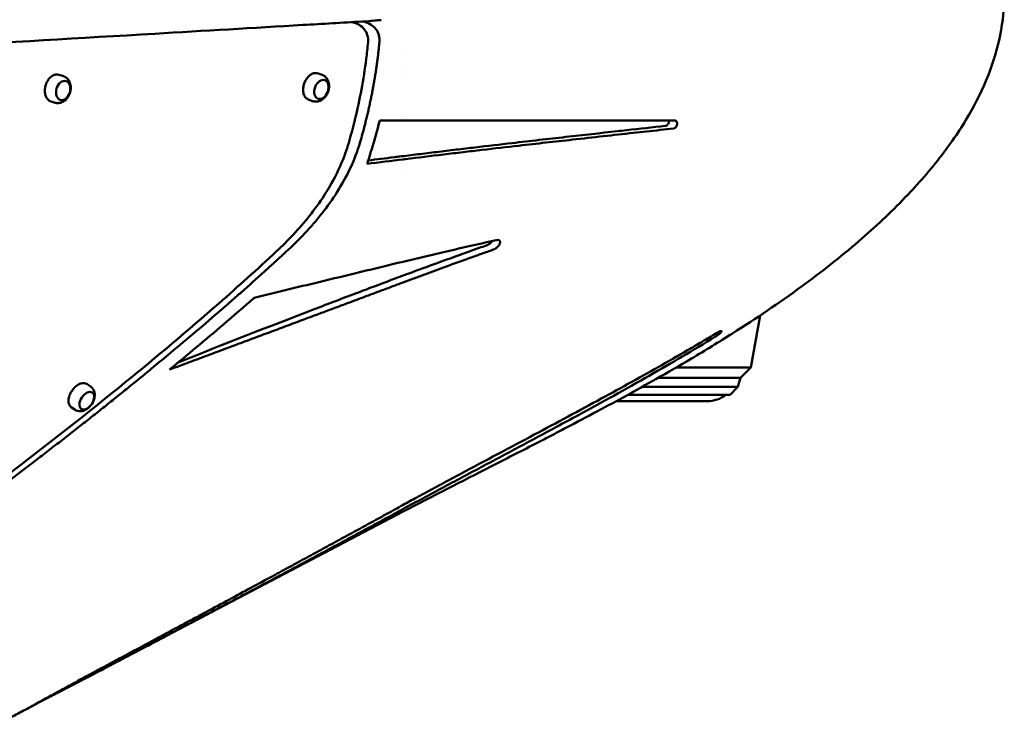
# Model space of a CAD drawing. Units: millimetres. Extents: x 0 to 26290, y 0 to 22385.
# Drawn here: x 12155 to 13105, y 4339 to 5030 of the extents above; entities that cross this region are included whole.
import ezdxf

# ---------------------------------------------------------------- set-up
doc = ezdxf.new("R2010")
doc.units = ezdxf.units.MM
doc.layers.add('MD_Visible', color=7, linetype='Continuous', lineweight=50)

# ---------------------------------------------------------------- blocks, each defined once
blk = doc.blocks.new('CustomObjectsInViewport6_0')
at = {"layer": 'MD_Visible'}
for p, q in [((11647.23, 3742.86), (11650.92, 3741.8)), ((11897.6, 3744.16), (11901.27, 3742.79)), ((11888.2, 3718.85), (11891.87, 3717.49)), ((11639.79, 3716.92), (11643.48, 3715.86)), ((11979.61, 3657.61), (11979.61, 3657.61)), ((11979.61, 3651.61), (11979.61, 3651.61)), ((12315.17, 3460.11), (12324.33, 3510.49)), ((12315.17, 3460.11), (12243.16, 3460.11)), ((12305.17, 3450.11), (12315.17, 3460.11)), ((11674.15, 3444.26), (11677.7, 3441.89)), ((12302.67, 3441.58), (12210.58, 3441.58)), ((12305.17, 3450.11), (12225.74, 3450.11)), ((12295.17, 3433.61), (12302.67, 3441.58)), ((12302.67, 3441.58), (12305.17, 3450.11)), ((12295.17, 3433.61), (12196.16, 3433.61)), ((12185.16, 3427.61), (12273.14, 3427.61)), ((11659.13, 3421.83), (11662.68, 3419.46)), ((11979.61, 3320.92), (11686.77, 3167.18)), ((11979.61, 3320.92), (11979.61, 3320.92)), ((11678.82, 3164.73), (11679.53, 3163.38))]:
    blk.add_line(p, q, dxfattribs=at)
for radius, start, end in [(57, 264.39912, 264.39981), (71.25, 265.52196, 265.52251)]:
    blk.add_arc((11985.17, 3820.88), radius, start, end, dxfattribs=at)
at = {"layer": 'MD_Visible', "extrusion": (0, 0, -1)}
for centre, radius, start, end in [((-11985.17, 3820.88), 80, 273.98703, 273.98742), ((-12273.14, 3457.61), 30, 233.1301, 270), ((-11664.43, 3434.53), 17.5, 196.4647, 231.16324)]:
    blk.add_arc(centre, radius, start, end, dxfattribs=at)
at = {"layer": 'MD_Visible'}
for centre, major_axis, ratio in [((11651.31, 3727.65), (2.62, 9.13), 0.699134), ((11651.31, 3727.65), (2.62, 9.13), 0.699134), ((11900.65, 3728.63), (3.31, 8.91), 0.684933), ((11900.65, 3728.63), (3.31, 8.91), 0.684933), ((11674.13, 3428.03), (5.29, 7.89), 0.607313), ((11674.13, 3428.03), (5.29, 7.89), 0.607313)]:
    blk.add_ellipse(centre, major_axis=major_axis, ratio=ratio, dxfattribs=at)
for points, knots in [([(12559.98, 3820.92), (12559.98, 3807.62), (12558.61, 3794.26), (12553.37, 3768.09), (12549.47, 3755.17), (12539.39, 3729.47), (12533.06, 3716.65), (12518.03, 3690.72), (12509.1, 3677.65), (12488.6, 3650.94), (12476.79, 3637.41), (12450.15, 3609.66), (12435.11, 3595.59), (12401.69, 3566.77), (12383.12, 3552.18), (12342.44, 3522.42), (12320.17, 3507.41), (12284.47, 3484.78), (12271.23, 3476.68), (12257.92, 3468.77)], [0, 0, 0, 0, 3.990161, 3.990161, 8.007367, 8.007367, 12.274058, 12.274058, 17.007148, 17.007148, 22.391246, 22.391246, 28.583114, 28.583114, 35.707615, 35.707615, 43.852161, 43.852161, 48.593445, 48.593445, 48.593445, 48.593445]), ([(11939.86, 3794.27), (11920.8, 3793.15), (11901.74, 3792.03), (11835.02, 3788.1), (11787.35, 3785.29), (11668.17, 3778.28), (11596.67, 3774.07), (11507.28, 3768.8), (11489.41, 3767.75), (11441.44, 3764.93), (11440.08, 3764.85), (11428.04, 3764.14), (11409.09, 3763.02), (11386.77, 3761.71)], [3.613572, 3.613572, 3.613572, 3.613572, 11.54567, 11.54567, 31.38608, 31.38608, 61.146695, 61.146695, 68.586849, 68.586849, 81.110611, 81.110611, 85.780826, 85.780826, 85.780826, 85.780826]), ([(11930.12, 3793.7), (11931.87, 3793.41), (11933.56, 3792.91), (11935.15, 3792.19), (11937.54, 3791.1), (11939.67, 3789.54), (11941.37, 3787.62), (11942.58, 3786.24), (11943.6, 3784.67), (11944.37, 3782.85), (11945.3, 3780.65), (11945.82, 3778.08), (11945.76, 3775.48), (11945.75, 3775.03), (11945.73, 3774.58), (11945.68, 3774.12)], [0.659038, 0.659038, 0.659038, 0.659038, 1.415963, 1.415963, 1.415963, 2.558565, 2.558565, 2.558565, 3.375596, 3.375596, 3.375596, 4.359909, 4.359909, 4.359909, 4.53134, 4.53134, 4.53134, 4.53134]), ([(11940.76, 3794.16), (11941.87, 3794.23), (11943, 3794.32), (11947.08, 3794.7), (11949.65, 3795.02), (11951.82, 3795.26)], [18.629547, 18.629547, 18.629547, 18.629547, 20.134023, 20.134023, 23.614171, 23.614171, 23.614171, 23.614171]), ([(11940.76, 3794.16), (11942.96, 3793.84), (11945.07, 3793.17), (11949.45, 3790.91), (11951.56, 3789.16), (11954.38, 3785.46), (11955.37, 3783.61), (11956.33, 3780.42), (11956.55, 3779.29), (11956.78, 3776.97), (11956.78, 3775.8), (11956.67, 3774.63)], [0.612492, 0.612492, 0.612492, 0.612492, 1.559461, 1.559461, 2.754568, 2.754568, 3.634051, 3.634051, 4.084934, 4.084934, 4.529104, 4.529104, 4.529104, 4.529104]), ([(11945.68, 3774.12), (11945.18, 3768.77), (11944.59, 3763.45), (11943.92, 3758.14), (11941.41, 3738.34), (11937.74, 3718.79), (11933.01, 3699.48)], [-47.77313, -47.77313, -47.77313, -47.77313, -46.165311, -46.165311, -46.165311, -40.171472, -40.171472, -40.171472, -40.171472]), ([(11647.23, 3742.86), (11646.26, 3743.14), (11645.23, 3743.2), (11643.15, 3742.87), (11642.09, 3742.49), (11640.06, 3741.3), (11639.08, 3740.5), (11637.31, 3738.56), (11636.51, 3737.42), (11635.18, 3734.93), (11634.65, 3733.58), (11633.9, 3730.8), (11633.69, 3729.37), (11633.6, 3726.57), (11633.73, 3725.2), (11634.31, 3722.67), (11634.76, 3721.51), (11635.96, 3719.51), (11636.7, 3718.67), (11638.23, 3717.53), (11638.99, 3717.15), (11639.79, 3716.92)], [6.085153, 6.085153, 6.085153, 6.085153, 6.399127, 6.399127, 6.716107, 6.716107, 7.036914, 7.036914, 7.358996, 7.358996, 7.681174, 7.681174, 8.003313, 8.003313, 8.325499, 8.325499, 8.647501, 8.647501, 8.967869, 8.967869, 9.226745, 9.226745, 9.226745, 9.226745]), ([(11643.48, 3715.86), (11644.54, 3715.55), (11645.65, 3715.44), (11647.87, 3715.56), (11648.97, 3715.82), (11651.14, 3716.68), (11652.18, 3717.32), (11654.17, 3718.94), (11655.08, 3719.97), (11656.67, 3722.31), (11657.32, 3723.64), (11658.26, 3726.44), (11658.55, 3727.92), (11658.7, 3730.89), (11658.58, 3732.39), (11657.84, 3735.24), (11657.27, 3736.59), (11655.68, 3738.86), (11654.75, 3739.81), (11652.81, 3741.1), (11651.89, 3741.53), (11650.92, 3741.8)], [2.94356, 2.94356, 2.94356, 2.94356, 3.183513, 3.183513, 3.437434, 3.437434, 3.730694, 3.730694, 4.075213, 4.075213, 4.451234, 4.451234, 4.833907, 4.833907, 5.213801, 5.213801, 5.569468, 5.569468, 5.866748, 5.866748, 6.085153, 6.085153, 6.085153, 6.085153]), ([(11897.6, 3744.16), (11896.67, 3744.5), (11895.67, 3744.63), (11893.6, 3744.45), (11892.54, 3744.13), (11890.45, 3743.1), (11889.42, 3742.36), (11887.53, 3740.56), (11886.66, 3739.48), (11885.15, 3737.1), (11884.52, 3735.79), (11883.57, 3733.07), (11883.24, 3731.66), (11882.93, 3728.88), (11882.94, 3727.52), (11883.3, 3724.96), (11883.66, 3723.77), (11884.67, 3721.69), (11885.32, 3720.81), (11886.73, 3719.56), (11887.44, 3719.13), (11888.2, 3718.85)], [6.034276, 6.034276, 6.034276, 6.034276, 6.347767, 6.347767, 6.664626, 6.664626, 6.98559, 6.98559, 7.307791, 7.307791, 7.630026, 7.630026, 7.952203, 7.952203, 8.274453, 8.274453, 8.596588, 8.596588, 8.917105, 8.917105, 9.175869, 9.175869, 9.175869, 9.175869]), ([(11884.28, 3735.05), (11884.46, 3735.89), (11884.78, 3736.69), (11885.22, 3737.35), (11885.37, 3737.58), (11885.54, 3737.8), (11885.72, 3737.99)], [-2.4798996, -2.4798996, -2.4798996, -2.4798996, -2.2228671, -2.2228671, -2.2228671, -2.132053, -2.132053, -2.132053, -2.132053]), ([(11891.87, 3717.49), (11892.9, 3717.11), (11893.98, 3716.91), (11896.17, 3716.87), (11897.27, 3717.04), (11899.47, 3717.73), (11900.54, 3718.28), (11902.64, 3719.74), (11903.62, 3720.69), (11905.38, 3722.89), (11906.13, 3724.16), (11907.29, 3726.88), (11907.7, 3728.33), (11908.1, 3731.28), (11908.1, 3732.78), (11907.62, 3735.68), (11907.16, 3737.08), (11905.77, 3739.48), (11904.92, 3740.5), (11903.09, 3741.94), (11902.21, 3742.44), (11901.27, 3742.79)], [2.892683, 2.892683, 2.892683, 2.892683, 3.128189, 3.128189, 3.378114, 3.378114, 3.669146, 3.669146, 4.014784, 4.014784, 4.393554, 4.393554, 4.778543, 4.778543, 5.161344, 5.161344, 5.520409, 5.520409, 5.817054, 5.817054, 6.034276, 6.034276, 6.034276, 6.034276]), ([(11943.66, 3698.63), (11943.29, 3697.13), (11942.91, 3695.62), (11941.13, 3688.71), (11939.66, 3683.32), (11938.1, 3677.95)], [-53.328656, -53.328656, -53.328656, -53.328656, -49.803363, -49.803363, -37.105425, -37.105425, -37.105425, -37.105425]), ([(11956.91, 3698.63), (11955, 3690.94), (11952.92, 3683.29), (11948.81, 3669.37), (11946.83, 3663.09), (11944.75, 3656.85)], [-4.529053, -4.529053, -4.529053, -4.529053, -2.150695, -2.150695, -0.17578, -0.17578, -0.17578, -0.17578]), ([(11979.61, 3698.63), (11975.08, 3698.63), (11970.15, 3698.63), (11961.59, 3698.63), (11959.25, 3698.63), (11956.91, 3698.64)], [0.624773, 0.624773, 0.624773, 0.624773, 2.450113, 2.450113, 3.136419, 3.136419, 3.136419, 3.136419]), ([(11979.61, 3698.63), (11986.83, 3698.63), (12005.2, 3698.63), (12029.47, 3698.63), (12048.12, 3698.63), (12071.7, 3698.63), (12088.67, 3698.63), (12116.54, 3698.63), (12132.68, 3698.63), (12178.95, 3698.63), (12213.78, 3698.63), (12241.68, 3698.63)], [-39.407089, -39.407089, -39.407089, -39.407089, -36.617878, -32.189716, -29.975635, -29.975635, -24.103858, -24.103858, -20.434904, -18.600428, -8.691407, -8.691407, -8.691407, -8.691407]), ([(12236.21, 3698.63), (12236.25, 3698.23), (12236.23, 3697.79), (12236.07, 3696.87), (12235.91, 3696.38), (12235.45, 3695.46), (12235.16, 3695.04), (12234.51, 3694.34), (12234.16, 3694.06), (12233.41, 3693.65), (12233.03, 3693.52), (12232.65, 3693.48)], [0.4985841, 0.4985841, 0.4985841, 0.4985841, 0.6341384, 0.6341384, 0.7874639, 0.7874639, 0.9427983, 0.9427983, 1.0905818, 1.0905818, 1.2389747, 1.2389747, 1.2389747, 1.2389747]), ([(12241.68, 3698.63), (12242.09, 3698.63), (12242.47, 3698.53), (12243.14, 3698.14), (12243.43, 3697.85), (12243.86, 3697.13), (12244.01, 3696.71), (12244.14, 3695.78), (12244.13, 3695.29), (12243.96, 3694.31), (12243.79, 3693.82), (12243.34, 3692.9), (12243.05, 3692.48), (12242.39, 3691.78), (12242.04, 3691.5), (12241.3, 3691.1), (12240.92, 3690.97), (12240.54, 3690.93)], [0, 0, 0, 0, 0.162012, 0.162012, 0.322314, 0.322314, 0.479306, 0.479306, 0.633468, 0.633468, 0.786997, 0.786997, 0.942403, 0.942403, 1.08963, 1.08963, 1.237387, 1.237387, 1.237387, 1.237387]), ([(12232.65, 3693.48), (12220.43, 3692.12), (12207.99, 3690.74), (12195.33, 3689.33), (12192.27, 3688.99), (12189.19, 3688.65), (12186.11, 3688.3), (12169.94, 3686.51), (12153.42, 3684.66), (12136.52, 3682.75), (12119.63, 3680.85), (12102.38, 3678.88), (12084.72, 3676.84), (12073, 3675.49), (12061.11, 3674.1), (12049.05, 3672.68), (12043.02, 3671.97), (12036.95, 3671.25), (12030.82, 3670.51), (12027.61, 3670.13), (12024.39, 3669.75), (12021.21, 3669.36), (12018.04, 3668.98), (12014.91, 3668.6), (12011.81, 3668.23), (12005.73, 3667.5), (11999.77, 3666.77), (11993.8, 3666.04), (11987.85, 3665.32), (11981.89, 3664.58), (11975.82, 3663.83)], [-45.995984, -45.995984, -45.995984, -45.995984, -39.812311, -39.812311, -39.812311, -38.318724, -38.318724, -38.318724, -30.498074, -30.498074, -30.498074, -22.686983, -22.686983, -22.686983, -17.503312, -17.503312, -17.503312, -14.911843, -14.911843, -14.911843, -13.555073, -13.555073, -13.555073, -12.19867, -12.19867, -12.19867, -9.539186, -9.539186, -9.539186, -6.886814, -6.886814, -6.886814, -6.886814]), ([(12240.54, 3690.93), (12231.99, 3689.99), (12223.33, 3689.05), (12214.56, 3688.09), (12210.31, 3687.62), (12206.04, 3687.15), (12201.74, 3686.68), (12182.67, 3684.59), (12163.1, 3682.43), (12143, 3680.19), (12126.14, 3678.31), (12108.92, 3676.37), (12091.3, 3674.35), (12079.61, 3673.02), (12067.74, 3671.65), (12055.71, 3670.24), (12049.7, 3669.54), (12043.64, 3668.83), (12037.53, 3668.1), (12034.33, 3667.73), (12031.11, 3667.34), (12027.94, 3666.97), (12024.78, 3666.59), (12021.65, 3666.22), (12018.56, 3665.85), (12006.19, 3664.37), (11994.29, 3662.92), (11981.89, 3661.4)], [-46.247921, -46.247921, -46.247921, -46.247921, -41.912964, -41.912964, -41.912964, -39.812311, -39.812311, -39.812311, -30.497988, -30.497988, -30.497988, -22.686983, -22.686983, -22.686983, -17.503312, -17.503312, -17.503312, -14.911476, -14.911476, -14.911476, -13.555073, -13.555073, -13.555073, -12.19867, -12.19867, -12.19867, -6.773062, -6.773062, -6.773062, -6.773062]), ([(11919.05, 3655.26), (11919.33, 3655.9), (11919.6, 3656.53), (11919.88, 3657.17), (11922.63, 3663.6), (11925.02, 3670.2), (11926.98, 3676.95)], [11.687906, 11.687906, 11.687906, 11.687906, 11.926212, 11.926212, 11.926212, 14.330227, 14.330227, 14.330227, 14.330227]), ([(11945.82, 3660.09), (11954.14, 3661.14), (11962.46, 3662.18), (11971.46, 3663.29), (11972.11, 3663.37), (11972.76, 3663.45)], [2.199856, 2.199856, 2.199856, 2.199856, 5.668501, 5.668501, 5.939469, 5.939469, 5.939469, 5.939469]), ([(11857.37, 3572.39), (11868.46, 3582.72), (11879.22, 3594.09), (11889.02, 3606.45), (11894.16, 3612.93), (11899.06, 3619.69), (11903.62, 3626.79), (11904.17, 3627.64), (11904.71, 3628.5), (11905.25, 3629.36), (11910.12, 3637.17), (11914.57, 3645.34), (11918.41, 3653.83)], [0.000025, 0.000025, 0.000025, 0.000025, 4.905582, 4.905582, 4.905582, 7.479148, 7.479148, 7.479148, 7.788491, 7.788491, 7.788491, 10.591456, 10.591456, 10.591456, 10.591456]), ([(11868.79, 3574.03), (11880.96, 3585.34), (11892.74, 3597.91), (11913.37, 3624.84), (11922.52, 3639.36), (11929.58, 3654.99), (11929.58, 3654.99), (11929.58, 3654.99), (11929.58, 3654.99)], [0, 0, 0, 0, 5.396082, 5.396082, 10.580394, 10.580394, 10.580394, 10.580427, 10.580427, 10.580427, 10.580427]), ([(11918.41, 3653.83), (11918.51, 3654.07), (11918.62, 3654.31), (11918.73, 3654.55), (11918.83, 3654.79), (11918.94, 3655.02), (11919.05, 3655.26)], [0.0000024, 0.0000024, 0.0000024, 0.0000024, 0.0782994, 0.0782994, 0.0782994, 0.1565655, 0.1565655, 0.1565655, 0.1565655]), ([(11973.61, 3546.73), (11977.14, 3548.05), (12000.27, 3556.65), (12028.04, 3566.76), (12055.2, 3576.39), (12060.01, 3578.09)], [-12.647072, -12.647072, -12.647072, -12.647072, -11.022014, -1.972684, -0.077126, -0.077126, -0.077126, -0.077126]), ([(11979.61, 3562.32), (12000.93, 3567.48), (12022.19, 3572.48), (12054.5, 3579.79), (12062.74, 3581.63), (12071, 3583.45)], [-17.922344, -17.922344, -17.922344, -17.922344, -8.197523, -8.197523, -4.866706, -4.866706, -4.866706, -4.866706]), ([(12060.01, 3578.09), (12060.79, 3578.36), (12062.35, 3579.13), (12063.88, 3580.32), (12064.63, 3581.08), (12064.79, 3581.25), (12065.07, 3581.55), (12065.36, 3581.91), (12065.55, 3582.17), (12065.62, 3582.26)], [-2.4354695, -2.4354695, -2.4354695, -2.4354695, -2.1559739, -1.8764782, -1.8590097, -1.8415412, -1.8066042, -1.7367303, -1.7007844, -1.7007844, -1.7007844, -1.7007844]), ([(12066.46, 3573.95), (12067.23, 3574.22), (12068.79, 3574.99), (12070.32, 3576.2), (12071.07, 3576.97), (12071.24, 3577.14), (12071.51, 3577.45), (12072.01, 3578.07), (12072.83, 3579.31), (12073.23, 3580.59), (12073.18, 3581.43), (12073.14, 3581.75), (12073.02, 3582.11), (12072.85, 3582.42), (12072.68, 3582.64), (12072.22, 3583.12), (12071.64, 3583.37), (12071.01, 3583.45), (12071, 3583.45)], [-2.43547, -2.43547, -2.43547, -2.43547, -2.155974, -1.876478, -1.85901, -1.841541, -1.806604, -1.73673, -1.596982, -1.317487, -1.28255, -1.247613, -1.177739, -1.107865, -1.072928, -1.037991, -0.758495, -0.753656, -0.753656, -0.753656, -0.753656]), ([(11979.61, 3542.33), (11983.09, 3543.63), (11986.57, 3544.93), (11993.55, 3547.52), (11997.02, 3548.81), (12007.44, 3552.66), (12014.32, 3555.18), (12028.84, 3560.47), (12036.41, 3563.21), (12047.76, 3567.29), (12051.51, 3568.63), (12059, 3571.3), (12062.73, 3572.62), (12066.46, 3573.95)], [0.000065, 0.000065, 0.000065, 0.000065, 1.405151, 1.405151, 2.806877, 2.806877, 5.589001, 5.589001, 8.611929, 8.611929, 10.102319, 10.102319, 11.578309, 11.578309, 11.578309, 11.578309]), ([(11835.77, 3527.54), (11856.55, 3532.56), (11877.36, 3537.6), (11925.21, 3549.17), (11952.48, 3555.76), (11979.61, 3562.32)], [-19.672353, -19.672353, -19.672353, -19.672353, -11.149491, -11.149491, 0, 0, 0, 0]), ([(11762.36, 3465.02), (11805.84, 3482.39), (11849.78, 3499.56), (11907.96, 3521.89), (11922.15, 3527.3), (11940.65, 3534.33), (11947.24, 3536.82), (11959.12, 3541.31), (11966.07, 3543.92), (11973.53, 3546.7)], [42.030714, 42.030714, 42.030714, 42.030714, 60.012944, 60.012944, 65.791735, 65.791735, 67.53726, 67.53726, 69.689533, 69.689533, 69.689533, 69.689533]), ([(11835.77, 3527.54), (11825.92, 3518.87), (11815.98, 3510.25), (11788.84, 3487.01), (11771.44, 3472.46), (11753.92, 3458.08)], [0, 0, 0, 0, 4.233586, 4.233586, 11.504004, 11.504004, 11.504004, 11.504004]), ([(11810.27, 3521.38), (11807.01, 3518.53), (11805.6, 3517.31), (11787.8, 3501.85), (11771.41, 3487.92), (11742.63, 3463.94), (11735.52, 3458.06), (11719.96, 3445.42)], [-45.010866, -45.010866, -45.010866, -45.010866, -43.109898, -43.109898, -24.079864, -24.079864, -9.952274, -9.952274, -9.952274, -9.952274]), ([(12282.17, 3493.35), (12277.52, 3490.56), (12268.2, 3485), (12249.58, 3474.09), (12216.32, 3455.05), (12186.92, 3438.83), (12145.59, 3416.38), (12123.82, 3404.74), (12078.19, 3380.42), (12054.32, 3367.76), (12024.39, 3351.71), (12014.87, 3346.59), (12002.25, 3339.77), (11991.53, 3333.95), (11983.96, 3329.82), (11979.61, 3327.42)], [-39.015487, -39.015487, -39.015487, -39.015487, -37.220151, -35.424815, -31.834142, -24.652796, -24.652796, -16.855508, -16.855508, -8.305944, -8.305944, -5.99144, -4.834188, -3.676936, -2.119344, -2.119344, -2.119344, -2.119344]), ([(11979.61, 3323.49), (11985.92, 3326.93), (11992.28, 3330.37), (12004.86, 3337.16), (12011.22, 3340.57), (12029.9, 3350.58), (12042.62, 3357.36), (12079.36, 3376.93), (12103.56, 3389.81), (12134.55, 3406.51), (12141.41, 3410.22), (12171.32, 3426.49), (12194.41, 3439.25), (12238.51, 3464.41), (12259.76, 3476.88), (12280.62, 3489.67)], [0, 0, 0, 0, 2.216677, 2.216677, 4.426957, 4.426957, 8.792949, 8.792949, 17.391874, 17.391874, 19.836083, 19.836083, 28.073712, 28.073712, 35.783897, 35.783897, 35.783897, 35.783897]), ([(12282.17, 3493.35), (12282.65, 3493.64), (12283.13, 3493.91), (12284.17, 3494.47), (12284.6, 3494.67), (12285.44, 3495.04), (12285.93, 3495.22), (12286.63, 3495.38), (12286.87, 3495.39), (12287.17, 3495.24), (12287.13, 3495.07), (12287, 3494.74), (12286.83, 3494.48), (12286.21, 3493.8), (12285.81, 3493.43), (12284.83, 3492.59), (12284.24, 3492.13), (12283.13, 3491.31), (12282.63, 3490.97), (12281.63, 3490.3), (12281.12, 3489.97), (12280.62, 3489.67)], [0, 0, 0, 0, 0.176462, 0.176462, 0.406895, 0.406895, 0.883628, 0.883628, 1.276657, 1.276657, 1.755921, 1.755921, 2.325179, 2.325179, 2.859259, 2.859259, 3.4576, 3.4576, 3.91799, 3.91799, 4.376169, 4.376169, 4.376169, 4.376169]), ([(12257.92, 3468.77), (12246.54, 3462.02), (12225.74, 3449.99), (12195.39, 3433.12), (12166.34, 3417.42), (12141.74, 3404.44), (12121.61, 3393.95), (12097.57, 3381.52), (12078.59, 3371.8), (12064.9, 3364.81)], [-27.809657, -27.809657, -27.809657, -27.809657, -24.477669, -21.773775, -19.06988, -16.107208, -14.625872, -13.144536, -9.090804, -9.090804, -9.090804, -9.090804]), ([(11468.59, 3261.13), (11498.84, 3282.86), (11529.02, 3304.93), (11558.87, 3327.21), (11579.11, 3342.33), (11599.17, 3357.52), (11619.17, 3372.91), (11650.14, 3396.75), (11680.87, 3421.01), (11710.95, 3445.52)], [0.000004, 0.000004, 0.000004, 0.000004, 11.840783, 11.840783, 11.840783, 19.87378, 19.87378, 19.87378, 32.312146, 32.312146, 32.312146, 32.312146]), ([(11674.15, 3444.26), (11673.43, 3444.75), (11672.58, 3445.04), (11670.7, 3445.24), (11669.68, 3445.13), (11667.55, 3444.52), (11666.45, 3444), (11664.29, 3442.62), (11663.23, 3441.75), (11661.27, 3439.74), (11660.36, 3438.61), (11658.8, 3436.2), (11658.13, 3434.91), (11657.12, 3432.33), (11656.76, 3431.03), (11656.4, 3428.53), (11656.4, 3427.33), (11656.74, 3425.18), (11657.09, 3424.21), (11658.01, 3422.77), (11658.53, 3422.24), (11659.13, 3421.83)], [5.896852, 5.896852, 5.896852, 5.896852, 6.207111, 6.207111, 6.523479, 6.523479, 6.84553, 6.84553, 7.168356, 7.168356, 7.49082, 7.49082, 7.813121, 7.813121, 8.135635, 8.135635, 8.458481, 8.458481, 8.780107, 8.780107, 9.038445, 9.038445, 9.038445, 9.038445]), ([(11681.21, 3429.57), (11681.45, 3430.35), (11681.62, 3431.15), (11681.82, 3432.8), (11681.85, 3433.65), (11681.72, 3435.38), (11681.56, 3436.26), (11680.96, 3438.03), (11680.53, 3438.91), (11679.34, 3440.55), (11678.57, 3441.3), (11677.7, 3441.89)], [4.801167, 4.801167, 4.801167, 4.801167, 5.020304, 5.020304, 5.239441, 5.239441, 5.458578, 5.458578, 5.677715, 5.677715, 5.896852, 5.896852, 5.896852, 5.896852]), ([(11662.68, 3419.46), (11663.52, 3418.89), (11664.46, 3418.48), (11666.38, 3417.99), (11667.37, 3417.91), (11669.24, 3418.01), (11670.12, 3418.19), (11671.78, 3418.71), (11672.55, 3419.06), (11674.01, 3419.86), (11674.69, 3420.32), (11675.35, 3420.85), (11675.38, 3420.87), (11675.41, 3420.9)], [2.75526, 2.75526, 2.75526, 2.75526, 2.965497, 2.965497, 3.184634, 3.184634, 3.403771, 3.403771, 3.622908, 3.622908, 3.842046, 3.842046, 3.850945, 3.850945, 3.850945, 3.850945])]:
    blk.add_open_spline(points, degree=3, knots=knots, dxfattribs=at)
for points in [[(11939.86, 3794.27), (11940.16, 3794.24), (11940.46, 3794.2), (11940.76, 3794.16)], [(11958.2, 3795.64), (11956.07, 3795.51), (11953.94, 3795.39), (11951.82, 3795.26)], [(11932.59, 3697.77), (11932.77, 3698.5), (11932.91, 3699.08), (11933.01, 3699.48)], [(11956.91, 3698.63), (11956.91, 3698.63), (11956.91, 3698.63), (11956.91, 3698.64)], [(11979.61, 3700.42), (11979.61, 3700.42), (11979.61, 3700.42), (11979.61, 3700.42)], [(11926.98, 3676.95), (11928.99, 3683.87), (11930.86, 3690.81), (11932.59, 3697.77)], [(11929.58, 3654.99), (11931.98, 3660.3), (11935.28, 3668.22), (11938.1, 3677.95)], [(11979.61, 3661.12), (11967.99, 3659.7), (11956.37, 3658.27), (11944.75, 3656.85)], [(11972.76, 3663.45), (11973.78, 3663.58), (11974.8, 3663.71), (11975.82, 3663.83)], [(11981.89, 3661.4), (11981.13, 3661.31), (11980.37, 3661.22), (11979.61, 3661.12)], [(11801.51, 3521.96), (11820.4, 3538.53), (11839.05, 3555.34), (11857.37, 3572.39)], [(11979.61, 3567.78), (11979.61, 3567.78), (11979.61, 3567.78), (11979.61, 3567.78)], [(11973.53, 3546.7), (11973.56, 3546.71), (11973.58, 3546.72), (11973.61, 3546.73)], [(11710.95, 3445.52), (11741.62, 3470.5), (11771.97, 3496.04), (11801.51, 3521.96)], [(12064.9, 3364.81), (12036.18, 3350.15), (12007.73, 3335.69), (11979.61, 3320.92)]]:
    blk.add_open_spline(points, degree=3, dxfattribs=at)
for points, weights in [([(11943.66, 3698.63), (11953.1, 3736.67), (11956.67, 3774.63)], [1.00172036631, 1.00252930107, 1.00283589415]), ([(11868.79, 3574.03), (11840.95, 3548.18), (11810.27, 3521.38)], [1.00692999735, 1.00842874754, 1.00945061716]), ([(11979.61, 3542.33), (11878.35, 3504.45), (11753.92, 3458.08)], [1.0027535236, 1.01705140996, 1.02101544635]), ([(11719.96, 3445.42), (11614.71, 3359.93), (11481.16, 3263.96)], [1.01136558734, 1.01246693368, 1.00915290003]), ([(11979.61, 3327.42), (11845.72, 3253.94), (11676.29, 3163.38)], [1.00505185687, 1.01615953139, 1.01575042301]), ([(11679.53, 3163.38), (11846.66, 3251.07), (11979.61, 3323.49)], [1.01385262322, 1.01380771823, 1.00379371971]), ([(11676.29, 3163.38), (11624.54, 3134.51), (11568.19, 3104.93)], [1.00721596844, 1.00736842457, 1.00699532934]), ([(11625.32, 3135.38), (11652.99, 3149.47), (11679.53, 3163.38)], [1.00718785798, 1.0072289327, 1.00713184797])]:
    blk.add_rational_spline(points, weights, degree=2, dxfattribs=at)

msp = doc.modelspace()

# ---------------------------------------------------------------- block references
msp.add_blockref('CustomObjectsInViewport6_0', (545.4, 1234.31))

doc.saveas('drawing.dxf')
